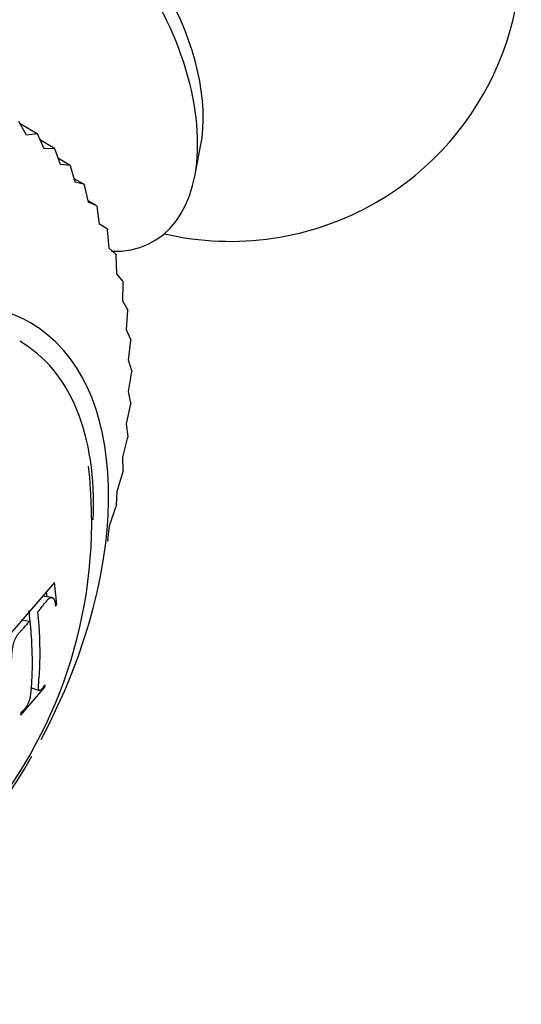
# Model space of a CAD drawing. Units: millimetres. Extents: x -37 to 205, y 11 to 289.
# Drawn here: x 73 to 80, y 143 to 156 of the extents above; entities that cross this region are included whole.
import ezdxf

# ---------------------------------------------------------------- set-up
doc = ezdxf.new("R2010")
doc.units = ezdxf.units.MM
for name, color, linetype in [('10513', 7, 'Continuous'), ('4504', 7, 'Continuous'), ('7521', 7, 'Continuous'), ('Défaut', 7, 'Continuous')]:
    doc.layers.add(name, color=color, linetype=linetype)

# ---------------------------------------------------------------- blocks, each defined once
blk = doc.blocks.new('SE')
at = {"layer": '10513', "color": 7, "linetype": 'Continuous'}
for p, q in [((73.765, 148.916), (73.172, 148.224)), ((73.797, 148.636), (73.765, 148.916)), ((73.729, 148.722), (73.614, 148.738)), ((73.671, 148.73), (73.664, 148.798)), ((73.78, 148.61), (73.797, 148.636)), ((73.337, 148.434), (73.447, 148.414)), ((73.329, 147.202), (73.64, 147.563)), ((73.64, 147.563), (73.643, 147.593)), ((73.455, 147.561), (73.568, 147.519)), ((73.333, 147.232), (73.329, 147.202))]:
    blk.add_line(p, q, dxfattribs=at)
blk.add_arc((68.16, 149.7), 6.086, 321.9055, 6.7756, dxfattribs=at)
for points, knots in [([(73.551, 148.534), (73.562, 148.548), (73.574, 148.562), (73.591, 148.584), (73.597, 148.592), (73.606, 148.603), (73.609, 148.607), (73.615, 148.614), (73.616, 148.616), (73.639, 148.646), (73.654, 148.664), (73.67, 148.685), (73.675, 148.69), (73.681, 148.697), (73.682, 148.699), (73.685, 148.702), (73.685, 148.701), (73.712, 148.726), (73.733, 148.728), (73.765, 148.695), (73.774, 148.655), (73.78, 148.61)], [0, 0, 0, 0, 0.125, 0.125, 0.1875, 0.1875, 0.21875, 0.21875, 0.25, 0.25, 0.375, 0.375, 0.4375, 0.4375, 0.46875, 0.46875, 0.5, 0.5, 0.75, 0.75, 1, 1, 1, 1]), ([(73.643, 147.593), (73.615, 147.556), (73.607, 147.546), (73.604, 147.543), (73.603, 147.542), (73.6, 147.538), (73.597, 147.536), (73.591, 147.529), (73.587, 147.526), (73.576, 147.519), (73.57, 147.517), (73.558, 147.525), (73.557, 147.55), (73.563, 147.629), (73.567, 147.679), (73.573, 147.776), (73.576, 147.826), (73.583, 148.09), (73.575, 148.303), (73.551, 148.534)], [0, 0, 0, 0, 0.007812, 0.007812, 0.015625, 0.015625, 0.03125, 0.03125, 0.0625, 0.0625, 0.125, 0.125, 0.25, 0.25, 0.375, 0.375, 0.5, 0.5, 1, 1, 1, 1]), ([(73.215, 147.944), (73.214, 148), (73.217, 148.044), (73.237, 148.127), (73.245, 148.153), (73.26, 148.188), (73.265, 148.199), (73.274, 148.215), (73.277, 148.22), (73.283, 148.23), (73.289, 148.239), (73.294, 148.245), (73.302, 148.255), (73.322, 148.278), (73.33, 148.287), (73.344, 148.302), (73.349, 148.307), (73.359, 148.318), (73.367, 148.326), (73.395, 148.356), (73.421, 148.384), (73.447, 148.414)], [0, 0, 0, 0, 0.25, 0.25, 0.375, 0.375, 0.4375, 0.4375, 0.46875, 0.46875, 0.5, 0.5, 0.625, 0.625, 0.6875, 0.6875, 0.71875, 0.71875, 0.75, 0.75, 1, 1, 1, 1]), ([(73.447, 148.414), (73.459, 148.302), (73.466, 148.198), (73.473, 148.046), (73.475, 147.996), (73.476, 147.896), (73.476, 147.843), (73.475, 147.747), (73.473, 147.699), (73.469, 147.627), (73.468, 147.602), (73.465, 147.565), (73.464, 147.553), (73.462, 147.528), (73.461, 147.519), (73.458, 147.487), (73.456, 147.473), (73.454, 147.454), (73.453, 147.449), (73.451, 147.438), (73.451, 147.437), (73.444, 147.399), (73.434, 147.369), (73.416, 147.335), (73.41, 147.323), (73.395, 147.301), (73.385, 147.288), (73.364, 147.263), (73.349, 147.247), (73.333, 147.232)], [0, 0, 0, 0, 0.25, 0.25, 0.375, 0.375, 0.5, 0.5, 0.625, 0.625, 0.6875, 0.6875, 0.71875, 0.71875, 0.75, 0.75, 0.78125, 0.78125, 0.796875, 0.796875, 0.8125, 0.8125, 0.875, 0.875, 0.90625, 0.90625, 0.9375, 0.9375, 1, 1, 1, 1])]:
    blk.add_open_spline(points, degree=3, knots=knots, dxfattribs=at)
blk.add_open_spline([(73.451, 148.411), (73.447, 148.458), (73.443, 148.505), (73.438, 148.552)], degree=3, dxfattribs=at)
at = {"layer": '4504', "color": 7, "linetype": 'Continuous'}
for p, q in [((73.404, 154.687), (73.304, 154.865)), ((73.541, 154.708), (73.321, 154.836)), ((73.541, 154.708), (73.404, 154.687)), ((73.541, 154.708), (73.547, 154.704)), ((73.634, 154.514), (73.547, 154.704)), ((73.765, 154.518), (73.584, 154.623)), ((73.765, 154.518), (73.634, 154.514)), ((73.765, 154.518), (73.77, 154.513)), ((73.844, 154.312), (73.77, 154.513)), ((73.969, 154.298), (73.817, 154.386)), ((73.969, 154.298), (73.844, 154.312)), ((73.969, 154.298), (73.973, 154.293)), ((74.034, 154.081), (73.973, 154.293)), ((74.151, 154.05), (74.021, 154.125)), ((74.151, 154.05), (74.034, 154.081)), ((74.151, 154.05), (74.154, 154.044)), ((74.202, 153.822), (74.154, 154.044)), ((74.31, 153.775), (74.199, 153.84)), ((74.31, 153.775), (74.202, 153.822)), ((74.31, 153.775), (74.314, 153.769)), ((74.348, 153.538), (74.314, 153.769)), ((74.447, 153.475), (74.348, 153.538)), ((74.447, 153.475), (74.45, 153.468)), ((74.471, 153.23), (74.45, 153.468)), ((74.56, 153.15), (74.471, 153.23)), ((74.56, 153.15), (74.562, 153.143)), ((74.57, 152.899), (74.562, 153.143)), ((74.649, 152.804), (74.57, 152.899)), ((74.645, 152.546), (74.65, 152.796)), ((74.649, 152.804), (74.65, 152.796)), ((74.712, 152.436), (74.645, 152.546)), ((74.695, 152.174), (74.713, 152.428)), ((74.712, 152.436), (74.713, 152.428)), ((74.751, 152.05), (74.695, 152.174)), ((74.721, 151.785), (74.752, 152.041)), ((74.751, 152.05), (74.752, 152.041)), ((74.764, 151.647), (74.721, 151.785)), ((74.721, 151.38), (74.764, 151.638)), ((74.764, 151.647), (74.764, 151.638)), ((74.752, 151.229), (74.721, 151.38)), ((74.696, 150.961), (74.752, 151.22)), ((74.752, 151.229), (74.752, 151.22)), ((74.715, 150.799), (74.696, 150.961)), ((74.646, 150.532), (74.713, 150.789)), ((74.715, 150.799), (74.713, 150.789)), ((74.652, 150.358), (74.646, 150.532)), ((74.652, 150.358), (74.65, 150.348)), ((74.572, 150.093), (74.65, 150.348)), ((74.565, 149.91), (74.572, 150.093)), ((74.474, 149.647), (74.562, 149.9)), ((74.565, 149.91), (74.562, 149.9)), ((74.453, 149.455), (74.474, 149.647)), ((74.453, 149.455), (74.45, 149.445))]:
    blk.add_line(p, q, dxfattribs=at)
for major_axis, start_param, end_param in [((2.437, 4.222), 0, 4.720341), ((2.437, 4.222), 4.771293, 6.283185), ((2.3, 3.984), 5.445657, 6.283185)]:
    blk.add_ellipse((71.017, 148.045), major_axis=major_axis, ratio=0.57735, start_param=start_param, end_param=end_param, dxfattribs=at)
at = {"layer": '7521', "color": 7, "linetype": 'Continuous'}
blk.add_line((75.574, 154.156), (75.65, 154.546), dxfattribs=at)
for start, end in [(300, 163.1834), (256.8166, 300)]:
    blk.add_arc((76.037, 157.068), 3.75, start, end, dxfattribs=at)
for centre, major_axis, start_param, end_param in [((73.668, 155.7), (-1.375, 2.382), 2.799457, 6.283185), ((73.994, 155.888), (-1.195, 2.07), 3.728083, 5.696694)]:
    blk.add_ellipse(centre, major_axis=major_axis, ratio=0.57735, start_param=start_param, end_param=end_param, dxfattribs=at)

msp = doc.modelspace()

# ---------------------------------------------------------------- block references
at = {"layer": 'Défaut'}
msp.add_blockref('SE', (0, 0), dxfattribs=at)

doc.saveas('drawing.dxf')
